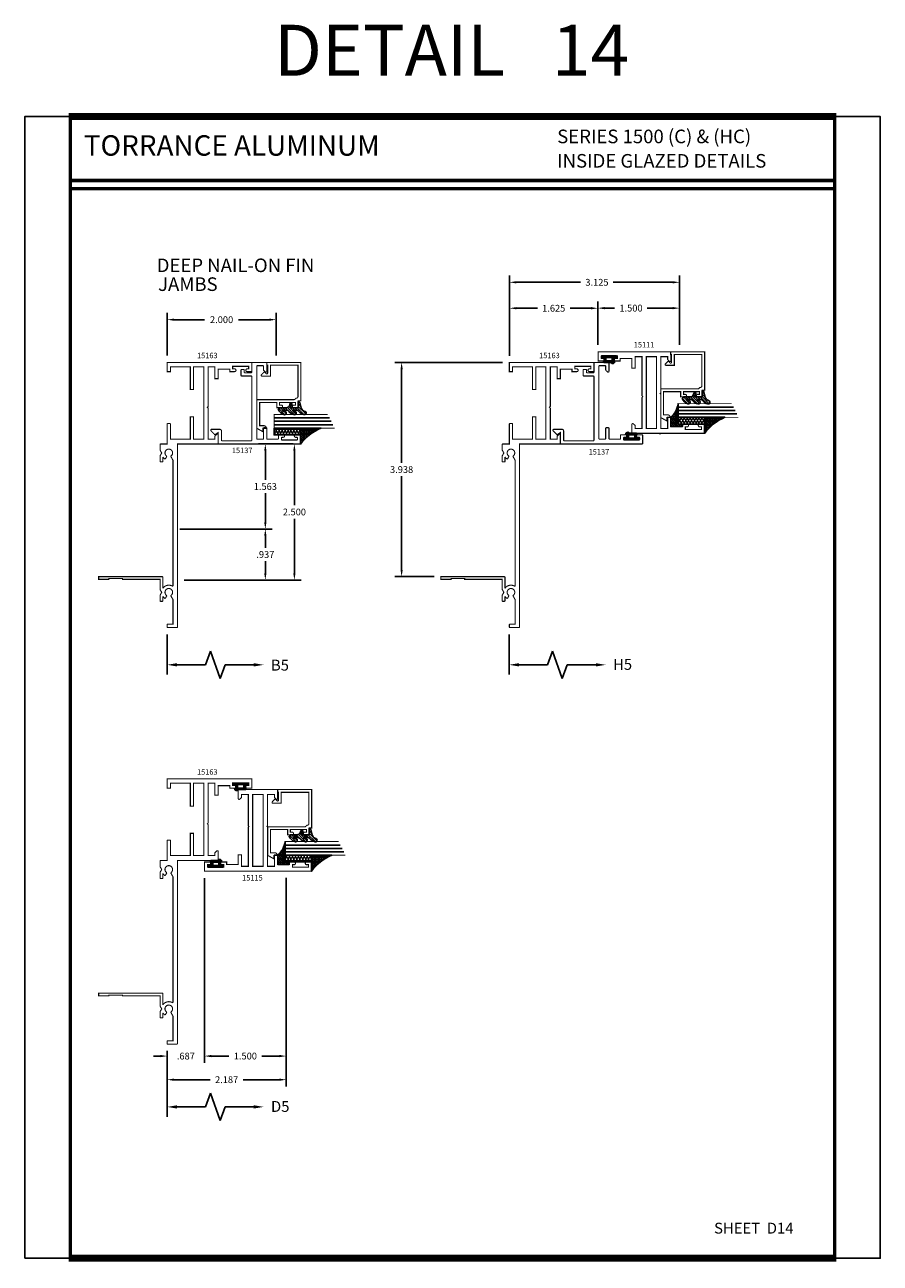
# Model space of a CAD drawing. Units: inches. Extents: x -3 to 153, y -23 to 62.
# Drawn here: x 67 to 83, y -23 to 0 of the extents above; entities that cross this region are included whole.
import ezdxf
from ezdxf.enums import TextEntityAlignment as Align

# ---------------------------------------------------------------- set-up
doc = ezdxf.new("R2010")
doc.units = ezdxf.units.IN
doc.header["$LTSCALE"] = 0.1875
doc.header["$MEASUREMENT"] = 0
for name, color, linetype in [('Dimensions', 3, 'Continuous'), ('GLASS', 254, 'Continuous'), ('hide', 7, 'Continuous'), ('Object', 6, 'Continuous'), ('Sealant', 1, 'Continuous'), ('Text', 4, 'Continuous'), ('VINYL', 6, 'Continuous')]:
    doc.layers.add(name, color=color, linetype=linetype)
doc.styles.add('Arial', font='ARIAL.TTF')
doc.styles.add('Simplex', font='simplex.shx')
doc.styles.get("Standard").update_dxf_attribs({"font": 'simplex.shx'})
doc.dimstyles.new('Standard$0', dxfattribs={"dimtxt": 0.125, "dimasz": 0.125, "dimexe": 0.125, "dimexo": 0.125, "dimgap": 0.0625, "dimtad": 0, "dimtih": 1, "dimtoh": 1, "dimdec": 3, "dimzin": 4, "dimdsep": 46, "dimtxsty": 'Simplex', "dimcen": 0, "dimadec": 1, "dimazin": 2, "dimtfac": 1, "dimtdec": 3, "dimtofl": 0, "dimtmove": 0, "dimatfit": 3, "dimfxl": 0, "dimfrac": 2, "dimtolj": 1, "dimtzin": 0, "dimlwd": -1, "dimlwe": -1, "dimarcsym": 0})

# ---------------------------------------------------------------- blocks, each defined once
blk = doc.blocks.new('E15507')
at = {"const_width": 0.02}
blk.add_lwpolyline([(0.669, 0.523, -0.228479), (0.655, 0.546, 0.385924), (0.624, 0.574), (0.05, 0.574), (0.05, 0.066), (0.25, 0.066), (0.25, -0.087, -0.668179), (0.223, -0.098), (0.171, -0.046), (0.205, -0.011, 0.668179), (0.194, 0.016), (0.05, 0.016), (0.05, 0), (0, 0), (0, 0.624), (0.705, 0.624), (0.705, 0.578), (0.83, 0.578), (0.83, 0.494, -1), (0.783, 0.494), (0.783, 0.528), (0.733, 0.528), (0.733, 0.233), (0.783, 0.233), (0.783, 0.267, -1), (0.83, 0.267), (0.83, 0.183), (0.733, 0.183), (0.733, -0.131), (1.16, -0.131), (1.16, -0.056, -0.414214), (1.207, -0.009), (1.21, -0.009), (1.21, -0.069), (1.272, -0.069), (1.21, -0.181), (0.683, -0.181), (0.683, 0.497, 0.254287)], format="xyb", close=True, dxfattribs=at)
blk = doc.blocks.new('glazing')
at = {"layer": 'Object'}
h = blk.add_hatch(dxfattribs=at)
h.set_pattern_fill('HONEY', color=256, scale=0.25, angle=180, style=0)
h.set_pattern_definition([(180, (0.11767, -16.134005), (-0.046875, -0.027063294), [0.03125, -0.0625]), (300, (0.11767, -16.134005), (0.046875, -0.027063294), [0.03125, -0.0625]), (240, (0.11767, -16.134005), (-1e-10, -0.054126588), [-0.0625, 0.03125])])
h.paths.add_polyline_path([(0.295, 0.485), (0.17, 0.485), (0.17, 0), (0.295, 0)])
h = blk.add_hatch(dxfattribs=at)
h.set_pattern_fill('ANSI31', color=256, scale=0.25, angle=180, style=0)
h.set_pattern_definition([(225, (117.52481, -12.536995), (0.022097087, -0.022097087), [])])
h.paths.add_polyline_path([(0.594, 0.025, 0.163698), (0.544, -0.058, 1), (0.6, -0.085, -0.312154), (0.667, -0.014), (0.764, 0.012, 0.339454), (0.787, 0.042), (0.67, 0.042), (0.67, 0.171, -0.535382), (0.684, 0.181), (0.734, 0.16, 1), (0.746, 0.188), (0.707, 0.205, -0.302608), (0.67, 0.26), (0.67, 0.383, 0.260337), (0.665, 0.391), (0.642, 0.406, 0.536658), (0.641, 0.409, 0.240068), (0.544, 0.306, 0.999999), (0.6, 0.279, -0.112963), (0.607, 0.322, -0.645753), (0.624, 0.315), (0.624, 0.259, -0.264958), (0.594, 0.207, 0.163698), (0.544, 0.124, 1.000001), (0.6, 0.097, -0.112963), (0.607, 0.14, -0.645753), (0.624, 0.132), (0.624, 0.076, -0.264958)])
at = {"layer": 'Sealant', "linetype": 'Continuous'}
h = blk.add_hatch(dxfattribs=at)
h.set_pattern_fill('ANGLE', color=256, scale=0.125, style=0)
h.set_pattern_definition([(0, (0.11767, -12.497087), (0, 0.034375), [0.025, -0.009375]), (90, (0.11767, -12.497087), (-0.034375, 2e-18), [0.025, -0.009375])])
edge = h.paths.add_edge_path()
edge.add_line((0.295, 0), (0.295, -0.375))
edge.add_arc((-0.534, -0.724), 0.9, 22.8129, 53.569)
edge.add_line((0, 0), (0.295, 0))
at = {"layer": 'GLASS', "linetype": 'Continuous'}
for p, q in [((0.357, -0.594), (0.357, 0.485)), ((0.42, -0.563), (0.42, 0.485)), ((0.482, -0.531), (0.482, 0.485))]:
    blk.add_line(p, q, dxfattribs=at)
at = {"layer": 'GLASS', "color": 5, "linetype": 'Continuous', "const_width": 0.015}
blk.add_lwpolyline([(0.545, -0.5), (0.545, 0.485), (0.295, 0.485), (0.295, -0.625)], dxfattribs=at)
at = {"layer": 'Object', "linetype": 'Continuous'}
blk.add_lwpolyline([(0.295, 0.485), (0.295, 0), (0.17, 0), (0.17, 0.485)], close=True, dxfattribs=at)
blk.add_lwpolyline([(0.667, -0.014, 0.312154), (0.6, -0.085, -1), (0.544, -0.058, -0.163698), (0.594, 0.025, 0.264958), (0.624, 0.076), (0.624, 0.132, 0.645753), (0.607, 0.14, 0.112963), (0.6, 0.097, -1), (0.544, 0.124, -0.163698), (0.594, 0.207, 0.264958), (0.624, 0.259), (0.624, 0.315, 0.645753), (0.607, 0.322, 0.112963), (0.6, 0.279, -1), (0.544, 0.306, -0.240068), (0.641, 0.409, -0.536658), (0.642, 0.406), (0.665, 0.391, -0.260337), (0.67, 0.383), (0.67, 0.26, 0.302608), (0.707, 0.205), (0.746, 0.188, -1), (0.734, 0.16), (0.684, 0.181, 0.535382), (0.67, 0.171), (0.67, 0.042), (0.787, 0.042, -0.339454), (0.764, 0.012)], format="xyb", close=True, dxfattribs=at)
at = {"layer": 'Sealant'}
blk.add_lwpolyline([(0.295, 0), (0.295, -0.375, 0.13501), (0, 0)], format="xyb", close=True, dxfattribs=at)
at = {"rotation": 180}
blk.add_blockref('E15507', (1.5, 0.62), dxfattribs=at)
blk = doc.blocks.new('DIM')
at = {"color": 0, "linetype": 'ByBlock'}
for p, q in [((-0.125, 0), (-0.864, 0)), ((-0.684, -0.18), (-0.684, -0.706)), ((-0.684, -1.592), (-0.684, -1.066))]:
    blk.add_line(p, q, dxfattribs=at)
for p, q in [((-0.434, -0.796), (-0.934, -0.976)), ((-0.684, -0.706), (-0.434, -0.796)), ((-0.934, -0.976), (-0.684, -1.066))]:
    blk.add_line(p, q)
for points in [[(-0.714, -0.18), (-0.654, -0.18), (-0.684, 0)], [(-0.714, -1.592), (-0.654, -1.592), (-0.684, -1.772)]]:
    blk.add_solid(points, dxfattribs=at)
at = {"layer": 'Defpoints', "color": 0, "linetype": 'ByBlock'}
blk.add_point((-0.684, -1.772), dxfattribs=at)
blk = doc.blocks.new('*D374')
at = {"layer": 'Defpoints', "color": 0, "linetype": 'Continuous'}
for p in [(71.88, -5.732), (69.88, -6.517), (71.88, -6.517)]:
    blk.add_point(p, dxfattribs=at)
at = {"layer": 'Dimensions', "color": 0, "linetype": 'Continuous'}
for p, q in [((69.88, -6.392), (69.88, -5.607)), ((71.88, -6.392), (71.88, -5.607)), ((70.005, -5.732), (70.567, -5.732)), ((71.755, -5.732), (71.192, -5.732))]:
    blk.add_line(p, q, dxfattribs=at)
for points in [[(70.005, -5.711), (70.005, -5.752), (69.88, -5.732)], [(71.755, -5.711), (71.755, -5.752), (71.88, -5.732)]]:
    blk.add_solid(points, dxfattribs=at)
at = {"layer": 'Dimensions', "color": 0, "linetype": 'Continuous', "insert": (70.88, -5.732), "char_height": 0.125, "attachment_point": 5, "style": 'Simplex'}
blk.add_mtext('\\A1;2.000', dxfattribs=at)
blk = doc.blocks.new('E15137')
at = {"const_width": 0.02}
blk.add_lwpolyline([(1.387, -0.839, -0.414214), (1.377, -0.829), (1.377, -0.805, 1), (1.33, -0.805), (1.33, -0.885, 0.414214), (1.34, -0.895), (1.49, -0.895, 0.414214), (1.5, -0.885), (1.5, 0.608, 0.414214), (1.49, 0.618), (1.29, 0.618), (1.33, 0.68), (1.256, 0.751, 0.636492), (1.23, 0.739), (1.23, 0.589, 0.414214), (1.261, 0.558), (1.43, 0.558, -0.414214), (1.44, 0.548), (1.44, 0.01, -0.414214), (1.43, 0), (0.26, 0, -0.414214), (0.25, 0.01), (0.25, 0.189, 0.414214), (0.24, 0.199), (0.14, 0.199, 0.414214), (0.13, 0.189), (0.13, 0.149, 0.414214), (0.14, 0.139), (0.18, 0.139, -0.414214), (0.19, 0.129), (0.19, 0.01, -0.414214), (0.18, 0), (0.016, 0, 0.414214), (0, -0.016), (0, -0.259, 0.414214), (0.016, -0.275), (0.164, -0.275, 0.668179), (0.175, -0.248), (0.146, -0.218, 0.198912), (0.138, -0.215), (0.07, -0.215, -0.414214), (0.06, -0.205), (0.06, -0.1, -0.414214), (0.07, -0.09), (1.21, -0.09), (1.4, -0.09, -0.414214), (1.41, -0.1), (1.41, -0.205, -0.414214), (1.4, -0.215), (1.21, -0.215, 0.414214), (1.2, -0.225), (1.2, -0.265, 0.414214), (1.21, -0.275), (1.4, -0.275, -0.414214), (1.41, -0.285), (1.41, -0.479, -0.414214), (1.4, -0.489), (1.34, -0.489, 0.414214), (1.33, -0.499), (1.33, -0.578, 1), (1.377, -0.578), (1.377, -0.554, -0.414214), (1.387, -0.544), (1.417, -0.544, -0.414214), (1.427, -0.554), (1.427, -0.829, -0.414214), (1.417, -0.839)], format="xyb", close=True, dxfattribs=at)
blk = doc.blocks.new('*D377')
at = {"layer": 'Defpoints', "color": 0}
for p in [(70.567, -15.87), (69.88, -19.048), (70.567, -19.267)]:
    blk.add_point(p, dxfattribs=at)
at = {"layer": 'Dimensions', "color": 0}
for p, q in [((70.567, -15.995), (70.567, -19.392)), ((69.755, -19.267), (69.63, -19.267)), ((69.88, -19.173), (69.88, -19.392)), ((70.692, -19.267), (70.817, -19.267))]:
    blk.add_line(p, q, dxfattribs=at)
for points in [[(69.755, -19.246), (69.755, -19.288), (69.88, -19.267)], [(70.692, -19.246), (70.692, -19.288), (70.567, -19.267)]]:
    blk.add_solid(points, dxfattribs=at)
at = {"layer": 'Dimensions', "color": 0, "insert": (70.223, -19.267), "char_height": 0.125, "attachment_point": 5, "style": 'Simplex'}
blk.add_mtext('\\A1;.687', dxfattribs=at)
blk = doc.blocks.new('*D378')
at = {"layer": 'Defpoints', "color": 0}
for p in [(72.067, -15.865), (70.567, -19.267), (72.067, -19.267)]:
    blk.add_point(p, dxfattribs=at)
at = {"layer": 'Dimensions', "color": 0}
for p, q in [((72.067, -15.99), (72.067, -19.392)), ((70.692, -19.267), (71.016, -19.267)), ((71.942, -19.267), (71.617, -19.267))]:
    blk.add_line(p, q, dxfattribs=at)
for points in [[(70.692, -19.246), (70.692, -19.288), (70.567, -19.267)], [(71.942, -19.246), (71.942, -19.288), (72.067, -19.267)]]:
    blk.add_solid(points, dxfattribs=at)
at = {"layer": 'Dimensions', "color": 0, "insert": (71.317, -19.267), "char_height": 0.125, "attachment_point": 5, "style": 'Simplex'}
blk.add_mtext('\\A1;1.500', dxfattribs=at)
blk = doc.blocks.new('E15115')
at = {"const_width": 0.02}
blk.add_lwpolyline([(-0.125, -0.62), (-0.3, -0.62), (-0.3, -0.68), (-0.09, -0.68), (-0.09, -0.805), (-0.815, -0.805), (-0.825, -0.815), (-0.835, -0.805), (-1.41, -0.805), (-1.41, -0.68), (-1.357, -0.68), (-1.325, -0.647, 0.668179), (-1.336, -0.62), (-1.5, -0.62), (-1.5, -1.344), (-1.336, -1.344, 0.668179), (-1.325, -1.317), (-1.357, -1.284), (-1.41, -1.284), (-1.41, -1.159), (-0.835, -1.159), (-0.825, -1.149), (-0.815, -1.159), (-0.09, -1.159), (-0.09, -1.284), (-0.3, -1.284), (-0.3, -1.344), (-0.125, -1.344), (-0.125, -1.558), (-0.17, -1.558), (-0.17, -1.646, 1), (-0.12, -1.646), (-0.12, -1.613), (-0.073, -1.613), (-0.073, -1.908), (-0.12, -1.908), (-0.12, -1.876, 1), (-0.17, -1.876), (-0.17, -1.964), (0, -1.964), (0, 0), (-0.17, 0), (-0.17, -0.088, 1), (-0.12, -0.088), (-0.12, -0.055), (-0.073, -0.055), (-0.073, -0.35), (-0.12, -0.35), (-0.12, -0.318, 1), (-0.17, -0.318), (-0.17, -0.406), (-0.125, -0.406)], format="xyb", close=True, dxfattribs=at)
blk.add_lwpolyline([(-1.41, -0.885), (-1.41, -1.079), (-0.09, -1.079), (-0.09, -0.885)], close=True, dxfattribs=at)
blk = doc.blocks.new('BULB3')
at = {"layer": 'VINYL'}
h = blk.add_hatch(color=256, dxfattribs=at)
h.paths.add_polyline_path([(-0.138, -0.004), (-0.138, -0.044), (-0.087, -0.044), (-0.087, -0.101), (-0.111, -0.101, 0.789886), (-0.041, -0.124), (0.087, -0.124, 1.034565), (0.086, -0.1), (0.086, -0.044), (0.138, -0.044), (0.138, -0.004)])
h.paths.add_polyline_path([(-0.058, -0.033), (0.058, -0.032), (0.058, -0.095), (-0.058, -0.095)], flags=16)
blk.add_lwpolyline([(0.086, -0.1, -1.034565), (0.087, -0.124), (-0.041, -0.124, -0.789886), (-0.111, -0.101), (-0.087, -0.101), (-0.087, -0.044), (-0.138, -0.044), (-0.138, -0.004), (0.138, -0.004), (0.138, -0.044), (0.086, -0.044)], format="xyb", close=True, dxfattribs=at)
blk.add_lwpolyline([(0.058, -0.095), (0.058, -0.032), (-0.058, -0.033), (-0.058, -0.095)], close=True, dxfattribs=at)
blk = doc.blocks.new('BULB2')
at = {"layer": 'VINYL'}
h = blk.add_hatch(color=256, dxfattribs=at)
h.paths.add_polyline_path([(0.003, -0.138), (0.043, -0.138), (0.043, -0.087), (0.1, -0.087, 1.034565), (0.124, -0.087), (0.124, 0.041, 0.789886), (0.101, 0.111), (0.101, 0.087), (0.043, 0.087), (0.043, 0.137), (0.003, 0.137)])
h.paths.add_polyline_path([(0.033, 0.058), (0.095, 0.058), (0.095, -0.058), (0.032, -0.058)], flags=16)
blk.add_lwpolyline([(0.1, -0.087, 1.034565), (0.124, -0.087), (0.124, 0.041, 0.789886), (0.101, 0.111), (0.101, 0.087), (0.043, 0.087), (0.043, 0.137), (0.003, 0.137), (0.003, -0.138), (0.043, -0.138), (0.043, -0.087)], format="xyb", close=True, dxfattribs=at)
blk.add_lwpolyline([(0.095, -0.058), (0.032, -0.058), (0.033, 0.058), (0.095, 0.058)], close=True, dxfattribs=at)
blk = doc.blocks.new('sheet')
at = {"linetype": 'Continuous'}
for points, const_width in [([(7.456, 10.492), (0.403, 10.492)], 0.0619), ([(0.419, 10.523), (0.419, -0.031)], 0.0309), ([(7.44, -0.031), (7.44, 10.523)], 0.0309), ([(7.44, 9.904), (0.419, 9.904)], 0.0309), ([(7.44, 9.829), (0.419, 9.829)], 0.0309), ([(0.403, 0), (7.456, 0)], 0.0619)]:
    blk.add_lwpolyline(points, dxfattribs=dict(at, const_width=const_width))
at = {"layer": 'Defpoints'}
blk.add_lwpolyline([(0, 0), (0, 10.492), (7.859, 10.492), (7.859, 0)], close=True, dxfattribs=at)
blk = doc.blocks.new('E15111')
for p, q in [((-0.025, -0.298), (-0.025, -0.298)), ((-0.025, -0.298), (-0.025, -0.298)), ((1.33, -1.152), (1.33, -1.119)), ((1.24, -1.277), (1.24, -1.277)), ((1.185, -1.839), (1.185, -1.839)), ((1.185, -1.839), (1.185, -1.839))]:
    blk.add_line(p, q)
at = {"const_width": 0.02}
blk.add_lwpolyline([(-0.08, -0.805), (-0.08, -0.68), (0.13, -0.68), (0.13, -0.62), (0.13, -0.62), (-0.045, -0.62), (-0.045, -0.406), (0, -0.406), (0, -0.323, 0.414214), (-0.025, -0.298, 0.414214), (-0.05, -0.323), (-0.05, -0.355), (-0.097, -0.355), (-0.097, -0.06), (-0.05, -0.06), (-0.05, -0.093, 0.414214), (-0.025, -0.118), (-0.025, -0.118), (-0.025, -0.118, 0.414214), (0, -0.093), (0, 0), (-0.17, 0), (-0.17, -1.337), (-0.006, -1.337, 0.668179), (0.005, -1.31), (-0.027, -1.277), (-0.08, -1.277), (-0.08, -1.152), (0.58, -1.152), (0.595, -1.137), (0.61, -1.152), (1.24, -1.152), (1.24, -1.277), (1.03, -1.277), (1.03, -1.337), (1.03, -1.337), (1.205, -1.337), (1.205, -1.551), (1.16, -1.551), (1.16, -1.634, 0.414214), (1.185, -1.659), (1.185, -1.659), (1.185, -1.659, 0.414214), (1.21, -1.634), (1.21, -1.602), (1.257, -1.602), (1.257, -1.897), (1.21, -1.897), (1.21, -1.864, 0.414214), (1.185, -1.839, 0.414214), (1.16, -1.864), (1.16, -1.957), (1.33, -1.957), (1.33, -0.62), (1.166, -0.62, 0.668179), (1.155, -0.647), (1.187, -0.68), (1.24, -0.68), (1.24, -0.805), (0.67, -0.805), (0.655, -0.82), (0.64, -0.805)], format="xyb", close=True, dxfattribs=at)
blk.add_lwpolyline([(-0.08, -0.885), (-0.08, -1.072), (1.24, -1.072), (1.24, -0.885)], close=True, dxfattribs=at)
blk = doc.blocks.new('BULB5')
at = {"layer": 'VINYL'}
h = blk.add_hatch(color=256, dxfattribs=at)
h.paths.add_polyline_path([(-0.003, 0.138), (-0.044, 0.138), (-0.044, 0.086), (-0.1, 0.086, 1.034565), (-0.124, 0.087), (-0.124, -0.041, 0.789886), (-0.101, -0.111), (-0.101, -0.087), (-0.044, -0.087), (-0.044, -0.138), (-0.003, -0.138)])
h.paths.add_polyline_path([(-0.033, -0.058), (-0.095, -0.058), (-0.095, 0.058), (-0.032, 0.058)], flags=16)
blk.add_lwpolyline([(-0.1, 0.086, 1.034565), (-0.124, 0.087), (-0.124, -0.041, 0.789886), (-0.101, -0.111), (-0.101, -0.087), (-0.044, -0.087), (-0.044, -0.138), (-0.003, -0.138), (-0.003, 0.138), (-0.044, 0.138), (-0.044, 0.086)], format="xyb", close=True, dxfattribs=at)
blk.add_lwpolyline([(-0.095, 0.058), (-0.032, 0.058), (-0.033, -0.058), (-0.095, -0.058)], close=True, dxfattribs=at)
blk = doc.blocks.new('BULB4')
at = {"layer": 'VINYL'}
h = blk.add_hatch(color=256, dxfattribs=at)
h.paths.add_polyline_path([(0.138, 0.003), (0.138, 0.043), (0.086, 0.043), (0.086, 0.1, 1.034565), (0.087, 0.124), (-0.041, 0.124, 0.789886), (-0.111, 0.101), (-0.087, 0.101), (-0.087, 0.043), (-0.138, 0.043), (-0.138, 0.003)])
h.paths.add_polyline_path([(-0.058, 0.033), (-0.058, 0.095), (0.058, 0.095), (0.058, 0.032)], flags=16)
blk.add_lwpolyline([(0.086, 0.1, 1.034565), (0.087, 0.124), (-0.041, 0.124, 0.789886), (-0.111, 0.101), (-0.087, 0.101), (-0.087, 0.043), (-0.138, 0.043), (-0.138, 0.003), (0.138, 0.003), (0.138, 0.043), (0.086, 0.043)], format="xyb", close=True, dxfattribs=at)
blk.add_lwpolyline([(0.058, 0.095), (0.058, 0.032), (-0.058, 0.033), (-0.058, 0.095)], close=True, dxfattribs=at)
blk = doc.blocks.new('*D390')
at = {"layer": 'Defpoints', "color": 0}
for p in [(79.295, -5.045), (79.295, -6.322), (76.171, -6.523)]:
    blk.add_point(p, dxfattribs=at)
at = {"layer": 'Dimensions', "color": 0}
for p, q in [((76.171, -6.398), (76.171, -4.92)), ((79.295, -6.197), (79.295, -4.92)), ((76.296, -5.045), (77.476, -5.045)), ((79.17, -5.045), (78.078, -5.045))]:
    blk.add_line(p, q, dxfattribs=at)
for points in [[(76.296, -5.024), (76.296, -5.066), (76.171, -5.045)], [(79.17, -5.024), (79.17, -5.066), (79.295, -5.045)]]:
    blk.add_solid(points, dxfattribs=at)
at = {"layer": 'Dimensions', "color": 0, "insert": (77.777, -5.045), "char_height": 0.125, "attachment_point": 5, "style": 'Simplex'}
blk.add_mtext('\\A1;3.125', dxfattribs=at)
blk = doc.blocks.new('*D392')
at = {"layer": 'Defpoints', "color": 0}
for p in [(79.295, -5.52), (77.796, -6.322), (79.295, -6.192)]:
    blk.add_point(p, dxfattribs=at)
at = {"layer": 'Dimensions', "color": 0}
for p, q in [((77.796, -6.197), (77.796, -5.395)), ((79.295, -6.067), (79.295, -5.395)), ((77.921, -5.52), (78.102, -5.52)), ((79.17, -5.52), (78.703, -5.52))]:
    blk.add_line(p, q, dxfattribs=at)
for points in [[(77.921, -5.499), (77.921, -5.541), (77.796, -5.52)], [(79.17, -5.499), (79.17, -5.541), (79.295, -5.52)]]:
    blk.add_solid(points, dxfattribs=at)
at = {"layer": 'Dimensions', "color": 0, "insert": (78.403, -5.52), "char_height": 0.125, "attachment_point": 5, "style": 'Simplex'}
blk.add_mtext('\\A1;1.500', dxfattribs=at)
blk = doc.blocks.new('*D391')
at = {"layer": 'Defpoints', "color": 0}
for p in [(77.796, -5.522), (77.796, -6.322), (76.171, -6.523)]:
    blk.add_point(p, dxfattribs=at)
at = {"layer": 'Dimensions', "color": 0}
for p, q in [((76.171, -6.398), (76.171, -5.397)), ((77.796, -6.197), (77.796, -5.397)), ((76.296, -5.522), (76.682, -5.522)), ((77.671, -5.522), (77.284, -5.522))]:
    blk.add_line(p, q, dxfattribs=at)
for points in [[(76.296, -5.501), (76.296, -5.542), (76.171, -5.522)], [(77.671, -5.501), (77.671, -5.542), (77.796, -5.522)]]:
    blk.add_solid(points, dxfattribs=at)
at = {"layer": 'Dimensions', "color": 0, "insert": (76.983, -5.522), "char_height": 0.125, "attachment_point": 5, "style": 'Simplex'}
blk.add_mtext('\\A1;1.625', dxfattribs=at)
blk = doc.blocks.new('*D398')
at = {"layer": 'Defpoints', "color": 0}
for p in [(72.218, -8.017), (72.321, -8.017), (70.068, -10.517)]:
    blk.add_point(p, dxfattribs=at)
at = {"layer": 'Dimensions', "color": 0}
for p, q in [((72.196, -8.017), (72.093, -8.017)), ((72.218, -8.142), (72.218, -9.142)), ((72.218, -10.392), (72.218, -9.392)), ((70.193, -10.517), (72.343, -10.517))]:
    blk.add_line(p, q, dxfattribs=at)
for points in [[(72.197, -8.142), (72.238, -8.142), (72.218, -8.017)], [(72.197, -10.392), (72.238, -10.392), (72.218, -10.517)]]:
    blk.add_solid(points, dxfattribs=at)
at = {"layer": 'Dimensions', "color": 0, "insert": (72.218, -9.267), "char_height": 0.125, "attachment_point": 5, "style": 'Simplex'}
blk.add_mtext('\\A1;2.500', dxfattribs=at)
blk = doc.blocks.new('*D399')
at = {"layer": 'Defpoints', "color": 0}
for p in [(71.684, -8.017), (72.321, -8.017), (69.988, -9.58)]:
    blk.add_point(p, dxfattribs=at)
at = {"layer": 'Dimensions', "color": 0}
for p, q in [((72.196, -8.017), (71.559, -8.017)), ((71.684, -8.142), (71.684, -8.673)), ((71.684, -9.455), (71.684, -8.923)), ((70.113, -9.58), (71.809, -9.58))]:
    blk.add_line(p, q, dxfattribs=at)
for points in [[(71.663, -8.142), (71.705, -8.142), (71.684, -8.017)], [(71.663, -9.455), (71.705, -9.455), (71.684, -9.58)]]:
    blk.add_solid(points, dxfattribs=at)
at = {"layer": 'Dimensions', "color": 0, "insert": (71.684, -8.798), "char_height": 0.125, "attachment_point": 5, "style": 'Simplex'}
blk.add_mtext('\\A1;1.563', dxfattribs=at)
blk = doc.blocks.new('*D400')
at = {"layer": 'Defpoints', "color": 0}
for p in [(69.988, -9.58), (70.068, -10.517), (71.684, -10.517)]:
    blk.add_point(p, dxfattribs=at)
at = {"layer": 'Dimensions', "color": 0}
for p, q in [((70.113, -9.58), (71.809, -9.58)), ((71.684, -9.705), (71.684, -9.923)), ((71.684, -10.392), (71.684, -10.173)), ((70.193, -10.517), (71.809, -10.517))]:
    blk.add_line(p, q, dxfattribs=at)
for points in [[(71.663, -9.705), (71.705, -9.705), (71.684, -9.58)], [(71.663, -10.392), (71.705, -10.392), (71.684, -10.517)]]:
    blk.add_solid(points, dxfattribs=at)
at = {"layer": 'Dimensions', "color": 0, "insert": (71.684, -10.048), "char_height": 0.125, "attachment_point": 5, "style": 'Simplex'}
blk.add_mtext('\\A1;.937', dxfattribs=at)
blk = doc.blocks.new('E15163')
at = {"layer": 'hide', "const_width": 0.02}
blk.add_lwpolyline([(0.902, -0.82), (0.887, -0.82), (0.887, -0.13), (0.7, -0.13), (0.648, -0.1), (0.596, -0.13), (0.493, -0.13, -0.414214), (0.483, -0.12), (0.483, -0.09, -0.414214), (0.493, -0.08), (0.575, -0.08, -0.115893), (0.534, -0.036), (0.588, -0.005, 3.732051), (0.588, 0.065), (0.516, 0.107, 0.131652), (0.511, 0.108), (0.062, 0.108), (0.062, 0.01, -0.414214), (0.052, 0), (0.01, 0, -0.414214), (0, 0.01), (0, 0.178, -0.414214), (0.01, 0.188), (3.375, 0.188), (3.375, 0.938), (3.539, 0.938, -0.668179), (3.55, 0.911), (3.518, 0.878), (3.465, 0.878), (3.465, 0.753), (4.035, 0.753), (4.05, 0.738), (4.065, 0.753), (4.795, 0.753), (4.795, 0.878), (4.575, 0.878), (4.575, 0.938), (4.75, 0.938), (4.75, 1.152), (4.705, 1.152), (4.705, 1.24, -0.414214), (4.73, 1.265, -0.414214), (4.755, 1.24), (4.755, 1.203), (4.802, 1.203), (4.802, 1.498), (4.755, 1.498), (4.755, 1.47, -0.414214), (4.73, 1.445, -0.414214), (4.705, 1.47), (4.705, 1.558), (4.875, 1.558), (4.875, 0), (4.731, 0), (4.705, 0), (4.705, 0.06), (4.795, 0.06), (4.795, 0.426), (4.375, 0.426), (4.375, 0.486), (4.795, 0.486), (4.795, 0.673), (3.465, 0.673), (3.465, 0.486), (3.875, 0.486), (3.875, 0.426), (3.465, 0.426), (3.465, 0.06), (3.74, 0.06, -0.414214), (3.75, 0.05), (3.75, 0.01, -0.414214), (3.74, 0), (3.375, 0), (3.375, -0.12, -0.414214), (3.365, -0.13), (3.262, -0.13), (3.21, -0.1), (3.158, -0.13), (3.055, -0.13, -0.414214), (3.045, -0.12), (3.045, -0.09, -0.414214), (3.055, -0.08), (3.137, -0.08, -0.115893), (3.096, -0.036), (3.15, -0.005, 3.732051), (3.15, 0.065), (3.075, 0.108), (0.773, 0.108, 0.569302), (0.764, 0.093, -0.389153), (0.721, -0.08), (0.927, -0.08, -0.414214), (0.937, -0.09), (0.937, -1.258), (0.887, -1.258), (0.887, -1.07), (0.902, -1.07)], format="xyb", close=True, dxfattribs=at)
blk = doc.blocks.new('*D403')
at = {"layer": 'Defpoints', "color": 0}
for p in [(72.067, -15.87), (69.88, -19.048), (72.067, -19.701)]:
    blk.add_point(p, dxfattribs=at)
at = {"layer": 'Dimensions', "color": 0}
for p, q in [((72.067, -15.995), (72.067, -19.826)), ((69.88, -19.173), (69.88, -19.826)), ((70.005, -19.701), (70.673, -19.701)), ((71.942, -19.701), (71.274, -19.701))]:
    blk.add_line(p, q, dxfattribs=at)
for points in [[(70.005, -19.681), (70.005, -19.722), (69.88, -19.701)], [(71.942, -19.681), (71.942, -19.722), (72.067, -19.701)]]:
    blk.add_solid(points, dxfattribs=at)
at = {"layer": 'Dimensions', "color": 0, "insert": (70.973, -19.701), "char_height": 0.125, "attachment_point": 5, "style": 'Simplex'}
blk.add_mtext('\\A1;2.187', dxfattribs=at)
blk = doc.blocks.new('*D448')
at = {"layer": 'Defpoints', "color": 0}
for p in [(76.167, -6.517), (74.188, -10.455), (74.909, -10.455)]:
    blk.add_point(p, dxfattribs=at)
at = {"layer": 'Dimensions', "color": 0}
for p, q in [((76.042, -6.517), (74.063, -6.517)), ((74.188, -6.642), (74.188, -8.361)), ((74.188, -10.33), (74.188, -8.611)), ((74.784, -10.455), (74.063, -10.455))]:
    blk.add_line(p, q, dxfattribs=at)
for points in [[(74.168, -6.642), (74.209, -6.642), (74.188, -6.517)], [(74.168, -10.33), (74.209, -10.33), (74.188, -10.455)]]:
    blk.add_solid(points, dxfattribs=at)
at = {"layer": 'Dimensions', "color": 0, "insert": (74.188, -8.486), "char_height": 0.125, "attachment_point": 5, "style": 'Simplex'}
blk.add_mtext('\\A1;3.938', dxfattribs=at)

msp = doc.modelspace()

# ---------------------------------------------------------------- hatches: boundary and pattern name
at = {"layer": 'Sealant', "linetype": 'Continuous'}
h = msp.add_hatch(dxfattribs=at)
h.set_pattern_fill('ANGLE', color=256, scale=0.125, angle=90, style=0)
h.set_pattern_definition([(90, (68.871855, -20.58003), (-0.034375, 2e-18), [0.025, -0.009375]), (180, (68.871855, -20.58003), (-4e-18, -0.034375), [0.025, -0.009375])])
edge = h.paths.add_edge_path()
edge.add_line((79.3465, -7.6518), (79.3465, -7.6968))
edge.add_line((79.3465, -7.6968), (79.1325, -7.6968))
edge.add_line((79.1325, -7.6968), (79.1325, -7.5218))
edge.add_arc((78.9191, -7.2445), 0.3499, 307.58136, 354.70727)
edge.add_line((79.2675, -7.2768), (79.2675, -7.6518))
edge.add_line((79.2675, -7.6518), (79.3465, -7.6518))
h = msp.add_hatch(dxfattribs=at)
h.set_pattern_fill('ANGLE', color=256, scale=0.125, angle=90, style=0)
h.set_pattern_definition([(90, (61.650226, -28.627823), (-0.034375, 2e-18), [0.025, -0.009375]), (180, (61.650226, -28.627823), (-4e-18, -0.034375), [0.025, -0.009375])])
edge = h.paths.add_edge_path()
edge.add_line((72.1249, -15.6996), (72.1249, -15.7446))
edge.add_line((72.1249, -15.7446), (71.9109, -15.7446))
edge.add_line((71.9109, -15.7446), (71.9109, -15.5696))
edge.add_arc((71.6975, -15.2923), 0.3499, 307.58136, 354.70727)
edge.add_line((72.0459, -15.3246), (72.0459, -15.6996))
edge.add_line((72.0459, -15.6996), (72.1249, -15.6996))

# ---------------------------------------------------------------- linework, layer by layer
for points in [[(79.3465, -7.6518), (79.3465, -7.6968), (79.1325, -7.6968), (79.1325, -7.5218, 0.2085735), (79.2675, -7.2768), (79.2675, -7.6518)], [(72.1249, -15.6996), (72.1249, -15.7446), (71.9109, -15.7446), (71.9109, -15.5696, 0.2085735), (72.0459, -15.3246), (72.0459, -15.6996)]]:
    msp.add_lwpolyline(points, format="xyb", close=True, dxfattribs=at)

# ---------------------------------------------------------------- block references
at = {"xscale": 2, "yscale": 2, "zscale": 2}
msp.add_blockref('sheet', (67.2637, -22.982), dxfattribs=at)
at = {"xscale": -1}
for name, p, rotation in [('E15111', (77.8, -6.4918), 90), ('E15163', (69.8799, -11.3919), 270), ('E15137', (71.4358, -6.5169), 90), ('E15163', (76.1671, -11.3919), 270), ('E15137', (77.7231, -6.5169), 90), ('E15163', (69.8799, -19.0477), 270)]:
    msp.add_blockref(name, p, dxfattribs=dict(at, rotation=rotation))
for name, p, rotation in [('glazing', (79.7525, -7.8218), 90), ('glazing', (72.3308, -8.0199), 90), ('BULB5', (77.9968, -6.3958), 90), ('E15115', (72.5309, -15.8696), 270), ('glazing', (72.5309, -15.8696), 90)]:
    msp.add_blockref(name, p, dxfattribs=dict(rotation=rotation))
msp.add_blockref('BULB4', (78.415, -7.944))
at = {"layer": 'Dimensions', "rotation": 90}
for p in [(69.8799, -11.3919), (76.1651, -11.3919), (69.8799, -19.5172)]:
    msp.add_blockref('DIM', p, dxfattribs=at)
at = {"layer": 'VINYL'}
msp.add_blockref('BULB3', (71.2304, -14.2457), dxfattribs=at)
at = {"layer": 'VINYL', "xscale": -1, "rotation": 270}
msp.add_blockref('BULB2', (70.7744, -15.7966), dxfattribs=at)

# ---------------------------------------------------------------- texts
at = {"layer": 'Text', "style": 'Simplex'}
msp.add_text('DETAIL   14', height=0.9375, dxfattribs=at).set_placement((75.1074, -0.7803), align=Align.MIDDLE_CENTER)
at = {"layer": 'Text', "linetype": 'Continuous', "style": 'Arial'}
for s, p in [('SERIES 1500 (C) & (HC)', (77.0467, -2.4888)), ('INSIDE GLAZED DETAILS', (77.0467, -2.9375)), ('DEEP NAIL-ON FIN', (69.6879, -4.8579)), ('JAMBS', (69.7133, -5.2041))]:
    msp.add_text(s, height=0.25, dxfattribs=at).set_placement(p)
msp.add_text('TORRANCE ALUMINUM', height=0.375, dxfattribs=at).set_placement((68.3492, -2.53), align=Align.MIDDLE_LEFT)
at = {"layer": 'Text'}
for s, height, p in [('15111', 0.1, (78.454, -6.2428)), ('15163', 0.1, (70.4282, -6.4403)), ('15163', 0.1, (76.7154, -6.4403)), ('15137', 0.1, (71.0695, -8.1848)), ('15137', 0.1, (77.6248, -8.2112)), ('B5', 0.2, (71.787, -12.182)), ('H5', 0.2, (78.073, -12.1681)), ('15163', 0.1, (70.4282, -14.096)), ('15115', 0.1, (71.2575, -16.0417)), ('D5', 0.2, (71.7878, -20.2934))]:
    msp.add_text(s, height=height, dxfattribs=at).set_placement(p)
at = {"layer": 'Text', "color": 1}
msp.add_text('SHEET  D14', height=0.2, dxfattribs=at).set_placement((79.9298, -22.5301))

# ---------------------------------------------------------------- dimensions: what is measured, and where the dimension line sits
at = {"layer": 'Dimensions'}
for base, p1, p2, picture, middle in [((79.295123, -5.044729), (76.17062, -6.522765), (79.295123, -6.32235), '*D390', (77.77702, -5.044729)), ((79.2951, -5.5197), (77.7955, -6.3218), (79.2951, -6.1917), '*D392', (78.4029, -5.5197))]:
    dim = msp.add_linear_dim(base=base, p1=p1, p2=p2, dimstyle='Standard$0', override={"dimtxt": 0.125, "dimdec": 3, "dimzin": 4, "dimtdec": 3, "dimtzin": 4}, dxfattribs=at)
    dim.commit()
    dim.dimension.update_dxf_attribs({"geometry": picture, "text_midpoint": middle, "dimtype": 160})
for base, p1, p2, picture, middle in [((77.7955, -5.5215), (76.1706, -6.5228), (77.7955, -6.3218), '*D391', (76.9831, -5.5215)), ((70.5669, -19.2672), (69.8799, -19.0477), (70.5669, -15.8696), '*D377', (70.2234, -19.2672)), ((72.0669, -19.2672), (70.5669, -19.2672), (72.0669, -15.8653), '*D378', (71.3169, -19.2672))]:
    dim = msp.add_linear_dim(base=base, p1=p1, p2=p2, dimstyle='Standard$0', override={"dimtxt": 0.125, "dimdec": 3, "dimzin": 4, "dimtdec": 3, "dimtzin": 4}, dxfattribs=at)
    dim.commit()
    dim.dimension.update_dxf_attribs({"geometry": picture, "text_midpoint": middle})
at = {"layer": 'Dimensions', "linetype": 'Continuous'}
dim = msp.add_linear_dim(base=(71.8799, -5.7315), p1=(69.8799, -6.5169), p2=(71.8799, -6.5169), angle=180, dimstyle='Standard$0', dxfattribs=at)
dim.commit()
dim.dimension.update_dxf_attribs({"geometry": '*D374', "text_midpoint": (70.8799, -5.7315)})
at = {"layer": 'Dimensions'}
for base, p1, p2, picture, middle in [((74.1884, -10.4549), (76.1671, -6.5169), (74.9091, -10.4549), '*D448', (74.1884, -8.4859)), ((71.684, -8.0169), (69.9879, -9.5799), (72.3208, -8.0169), '*D399', (71.684, -8.7984)), ((72.2176, -8.0169), (70.0679, -10.5169), (72.3208, -8.0169), '*D398', (72.2176, -9.2669)), ((71.684, -10.5169), (69.9879, -9.5799), (70.0679, -10.5169), '*D400', (71.684, -10.0484))]:
    dim = msp.add_linear_dim(base=base, p1=p1, p2=p2, angle=90, dimstyle='Standard$0', dxfattribs=at)
    dim.commit()
    dim.dimension.update_dxf_attribs({"geometry": picture, "text_midpoint": middle})
dim = msp.add_linear_dim(base=(72.0669, -19.7015), p1=(69.8799, -19.0477), p2=(72.0669, -15.8696), dimstyle='Standard$0', dxfattribs=at)
dim.commit()
dim.dimension.update_dxf_attribs({"geometry": '*D403', "text_midpoint": (70.9734, -19.7015)})

doc.saveas('drawing.dxf')
